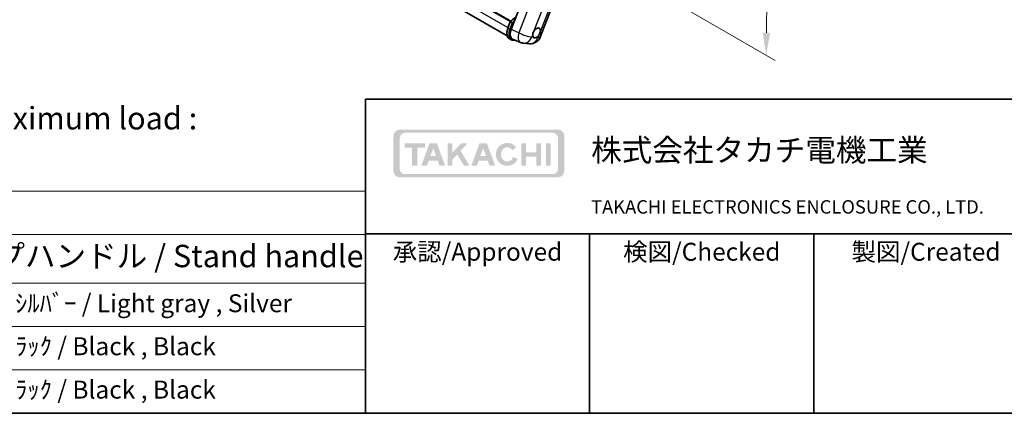
# Model space of a CAD drawing. Units: millimetres. Extents: x 0 to 13950, y 0 to 1827.
# Drawn here: x 1029 to 1687, y 0 to 263 of the extents above; entities that cross this region are included whole.
import ezdxf
from ezdxf.enums import TextEntityAlignment as Align

# ---------------------------------------------------------------- set-up
doc = ezdxf.new("R2010")
doc.units = ezdxf.units.MM
doc.header["$LTSCALE"] = 6
doc.layers.get('Defpoints').update_dxf_attribs({"lineweight": 25})
for name, color, linetype, lineweight in [('Border (ISO)', 7, 'Continuous', 35), ('Dimension (ISO)', 7, 'Continuous', 18), ('Hatch (ISO)', 1, 'Continuous', 18), ('Symbol (ISO)', 7, 'Continuous', 18), ('Title (ISO)', 7, 'Continuous', 35), ('Visible (ISO)', 7, 'Continuous', 35), ('Visible Narrow (ISO)', 7, 'Continuous', 25)]:
    doc.layers.add(name, color=color, linetype=linetype, lineweight=lineweight)
doc.styles.add('Note Text (TK)', font='txt')
doc.styles.add('Note Text (TK2)', font='txt')
doc.styles.add('文字スタイル67', font='arial.ttf')
doc.dimstyles.new('Default - Method 1b (TK)', dxfattribs={"dimscale": 6, "dimtxt": 2.5, "dimasz": 2.5, "dimexe": 1, "dimexo": 1.499999999999999, "dimgap": 1, "dimtad": 1, "dimtoh": 1, "dimrnd": 1e-08, "dimdsep": 46, "dimtxsty": 'Note Text (TK)', "dimcen": 0.09, "dimdle": 5, "dimclrd": 100, "dimclre": 100, "dimclrt": 7, "dimadec": 1, "dimazin": 1, "dimtfac": 1, "dimtmove": 0, "dimatfit": 3, "dimfxl": 1, "dimtolj": 1, "dimlwd": -1, "dimlwe": -1, "dimarcsym": 0})

# ---------------------------------------------------------------- blocks, each defined once
blk = doc.blocks.new('図面枠 tk図枠')
at = {"layer": 'Border (ISO)'}
blk.add_line((14.50000000000001, 8.000000000000007), (405.4999999999999, 8.000000000000007), dxfattribs=at)
blk = doc.blocks.new('表題欄 tk表題欄')
at = {"layer": 'Hatch (ISO)'}
h = blk.add_hatch(color=256, dxfattribs=at)
edge = h.paths.add_edge_path(flags=0)
edge.add_arc((95.57537688673352, 236.2990653650367), 0.5958259999999996, 269.9999999999897, 360)
edge.add_line((96.17120288673351, 236.2990653650368), (96.17120288673348, 239.7107813650365))
edge.add_arc((95.5753768867335, 239.7107813650366), 0.5958259999999996, 0, 90.0000000000068)
edge.add_line((95.57537688673342, 240.3066073650366), (79.13710888673356, 240.3066073650366))
edge.add_arc((79.13710888673353, 239.7107813650366), 0.5958259999999996, 89.99999999999744, 180)
edge.add_line((78.54128288673353, 239.7107813650365), (78.54128288673331, 236.2990653650368))
edge.add_arc((79.13710888673332, 236.2990653650365), 0.5958259999999996, 180, 270.0000000000231)
edge.add_line((79.13710888673356, 235.7032393650365), (95.57537688673342, 235.7032393650367))
edge = h.paths.add_edge_path()
edge.add_line((77.83935088673357, 239.9556413650366), (77.83935088673357, 236.0542053650368))
edge.add_arc((78.54128288673346, 236.0542053650367), 0.7019319999998935, 180, 270.0000000000087)
edge.add_line((78.54128288673357, 235.3522733650368), (96.17120288673352, 235.3522733650368))
edge.add_arc((96.17120288673351, 236.0542053650367), 0.7019319999998921, 270, 360)
edge.add_line((96.8731348867334, 236.0542053650368), (96.87313488673352, 239.9556413650366))
edge.add_arc((96.1712028867336, 239.9556413650367), 0.7019319999998921, 0, 90.00000000000873)
edge.add_line((96.17120288673348, 240.6575733650367), (78.54128288673357, 240.6575733650366))
edge.add_arc((78.54128288673357, 239.9556413650366), 0.7019319999999984, 90, 180)
for points in [[(79.07181288673355, 239.1476033650369), (79.07181288673355, 238.6578833650367), (79.92066088673353, 238.6578833650367), (79.92066088673353, 236.6581933650368), (80.50832488673353, 236.6581933650368), (80.50832488673353, 238.6578833650367), (81.35717288673355, 238.6578833650367), (81.35717288673355, 239.1476033650369)], [(85.68407849525303, 236.6581933650368), (84.9434673993943, 237.8918698287545), (84.41792288673358, 237.3246628822781), (84.41792288673358, 236.6581933650368), (83.89555488673355, 236.6581933650368), (83.89555488673355, 239.1476033650369), (84.41792288673358, 239.1476033650369), (84.41792288673358, 238.0993979968839), (85.38913556809511, 239.1476033650369), (86.10696490847272, 239.1476033650369), (85.31925422435492, 238.2974470774499), (86.30334488673353, 236.6581933650368)], [(92.09142939614459, 239.1476033650369), (92.09142939614459, 236.6581933650368), (92.60971639614465, 236.6581933650368), (92.60971639614465, 237.6580383650368), (93.76872039614462, 237.6580383650368), (93.76872039614462, 236.6581933650368), (94.28700739614459, 236.6581933650368), (94.28700739614459, 239.1476033650369), (93.76872039614462, 239.1476033650369), (93.76872039614462, 238.1477583650367), (92.60971639614465, 238.1477583650367), (92.60971639614465, 239.1476033650369)], [(94.84202339614467, 239.1476033650369), (94.84202339614467, 236.6581933650368), (95.36439139614473, 236.6581933650368), (95.36439139614473, 239.1476033650369)]]:
    blk.add_hatch(color=256, dxfattribs=at).paths.add_polyline_path(points)
h = blk.add_hatch(color=256, dxfattribs=at)
h.paths.add_polyline_path([(82.59020695886475, 237.7110913650368), (81.95242681460243, 237.7110913650368), (82.27131688673356, 238.5794973650367)], flags=0)
h.paths.add_polyline_path([(82.77903014574996, 237.1968853650368), (81.76360362771717, 237.1968853650368), (81.56578886050404, 236.6581933650368), (80.94907288673355, 236.6581933650368), (81.86321688673357, 239.1476033650369), (82.67941688673353, 239.1476033650369), (83.59356088673351, 236.6581933650368), (82.97684491296302, 236.6581933650368)])
h = blk.add_hatch(color=256, dxfattribs=at)
h.paths.add_polyline_path([(87.52707281460246, 237.7110913650368), (88.16485295886469, 237.7110913650368), (87.84596288673359, 238.5794973650367)], flags=0)
h.paths.add_polyline_path([(87.14043486050403, 236.6581933650368), (87.3382496277172, 237.1968853650368), (88.35367614574989, 237.1968853650368), (88.551490912963, 236.6581933650368), (89.16820688673343, 236.6581933650368), (88.25406288673352, 239.1476033650369), (87.43786288673356, 239.1476033650369), (86.52371888673358, 236.6581933650368)])
h = blk.add_hatch(color=256, dxfattribs=at)
edge = h.paths.add_edge_path()
edge.add_arc((90.52309888673334, 237.9028983650369), 1.273272000000011, 38.55054079078439, 336.5820184016556)
edge.add_line((91.69149139614446, 237.3968543650369), (91.17255542714857, 237.6216113977801))
edge.add_ellipse((90.52309888673352, 237.9028983650369), major_axis=(0, -0.7998759999999119), ratio=0.8673469387756529, start_angle=128.5505407907963, end_angle=426.582018401653, ccw=False)
edge.add_line((91.09381514418376, 238.3576891122095), (91.51887237036831, 238.6964075050431))
at = {"layer": 'Title (ISO)'}
for p, q in [((74.70882392282105, 244.052739026017), (255.7088239228211, 244.052739026017)), ((74.70882392282105, 209.052739026017), (74.70882392282105, 244.052739026017)), ((74.70882392282105, 229.052739026017), (230.7088239228211, 229.052739026017)), ((99.70882392282108, 229.052739026017), (99.70882392282108, 209.052739026017)), ((124.708823922821, 229.052739026017), (124.708823922821, 209.052739026017)), ((255.7088239228211, 209.052739026017), (74.70882392282105, 209.052739026017))]:
    blk.add_line(p, q, dxfattribs=at)
at = {"layer": 'Title (ISO)', "color": 7, "attachment_point": 4, "line_spacing_factor": 1.5, "style": 'Note Text (TK)'}
for s, insert, char_height in [('株式会社タカチ電機工業', (99.87313488673345, 238.052739026017), 2.5), ('\\fArial|b0|i0;\\H1.4986;TAKACHI ELECTRONICS ENCLOSURE CO., LTD.', (99.87313488673342, 232.052739026017), 1.49859994649887)]:
    blk.add_mtext(s, dxfattribs=dict(at, insert=insert, char_height=char_height))
at = {"layer": 'Title (ISO)', "color": 1, "char_height": 2.000000029802322, "attachment_point": 5, "line_spacing_factor": 1.5, "style": 'Note Text (TK)'}
for s, insert in [('\\fＭＳ Ｐゴシック|b0|i0;\\H2.0000;検図/Checked', (112.208823922821, 227.052739026017)), ('\\fＭＳ Ｐゴシック|b0|i0;\\H2.0000;製図/Created', (137.2088239228211, 227.052739026017)), ('\\fＭＳ Ｐゴシック|b0|i0;\\H2.0000;承認/Approved', (87.20882392282108, 227.052739026017))]:
    blk.add_mtext(s, dxfattribs=dict(at, insert=insert))
at = {"layer": 'Title (ISO)', "color": 7}
for tag, p, height, style in [('<品名>_001', (157.5667784682756, 235.6393867532898), 2.5, 'Note Text (TK)'), ('<Title>_001', (157.4932713957346, 230.5520568828656), 2.000000029802322, '文字スタイル67'), ('<ページ_No.>_001', (237.9488807410029, 213.302739026017), 2.5, 'Note Text (TK)'), ('<総ページ数>_001', (246.7997330137301, 213.302739026017), 2.5, 'Note Text (TK)'), ('作成日_001', (175.8664943773665, 211.2814322078352), 2.5, 'Note Text (TK)')]:
    blk.add_attdef(tag, p, '', height=height, dxfattribs=dict(at, style=style))
at = {"layer": 'Title (ISO)', "color": 7, "style": 'Note Text (TK)'}
blk.add_attdef('<尺度>', text='', height=2.5, dxfattribs=at).set_placement((243.2088239228211, 223.5527390260171), align=Align.MIDDLE_CENTER)
blk = doc.blocks.new('テーブル1')
at = {"layer": 'Symbol (ISO)'}
for p, q in [((14.50000000000001, 32.76011696934701), (224.5, 32.76011696934701)), ((224.5, 32.76011696934701), (224.5, 27.93918116241695)), ((14.50000000000001, 27.93918116241695), (224.5, 27.93918116241695)), ((224.5, 27.93918116241695), (224.5, 22.49824535548687)), ((14.50000000000001, 22.49824535548687), (224.5, 22.49824535548687)), ((224.5, 22.49824535548687), (224.5, 8.000000000000005)), ((14.50000000000001, 17.66549690365792), (224.5, 17.66549690365792)), ((14.50000000000001, 12.83274845182896), (224.5, 12.83274845182896)), ((14.50000000000001, 8.000000000000005), (224.5, 8.000000000000005))]:
    blk.add_line(p, q, dxfattribs=at)
at = {"layer": 'Symbol (ISO)', "color": 7, "attachment_point": 7}
for s, insert, char_height, style in [('ステップハンドル / Stand handle', (172.8968435187319, 23.49356702864171), 2.5, 'Note Text (TK)'), ('  ﾗｲﾄｸﾞﾚｰ , ｼﾙﾊﾞｰ / Light gray , Silver', (172.7, 18.63742673397064), 2.000000029802322, 'Note Text (TK2)'), ('  ﾌﾞﾗｯｸ , ﾌﾞﾗｯｸ / Black , Black', (172.7, 13.84561395123601), 2.000000029802322, 'Note Text (TK2)'), ('  ﾌﾞﾗｯｸ , ﾌﾞﾗｯｸ / Black , Black', (172.7, 9.012865499407056), 2.000000029802322, 'Note Text (TK2)')]:
    blk.add_mtext(s, dxfattribs=dict(at, insert=insert, char_height=char_height, style=style))
blk = doc.blocks.new('*D29')
at = {"layer": 'Defpoints', "color": 0}
for p in [(1394.314624934217, 472.7840253651324), (1388.054652769501, 320.2209575465028), (1528.061795444437, 239.3877960346575)]:
    blk.add_point(p, dxfattribs=at)
at = {"layer": 'Dimension (ISO)', "color": 100}
for p, q in [((1403.258134789473, 467.6204875426996), (1535.738421062173, 391.1329586008375)), ((1529.610393113875, 379.5762322613131), (1528.22748348923, 254.3868809224702)), ((1396.998162624758, 315.0574197240701), (1534.024135347942, 235.9454374863691))]:
    blk.add_line(p, q, dxfattribs=at)
for points in [[(1527.110545632573, 379.6038469354453), (1532.110240595178, 379.5486175871809), (1529.776081158668, 394.5753171491259)], [(1525.727636007928, 254.4144955966024), (1530.727330970532, 254.359266248338), (1528.061795444437, 239.3877960346575)]]:
    blk.add_solid(points, dxfattribs=at)
at = {"layer": 'Dimension (ISO)', "color": 7, "insert": (1515.136120015219, 291.4536950294415), "char_height": 15, "attachment_point": 4, "rotation": 89.36710541735273, "style": 'Note Text (TK)'}
blk.add_mtext('\\A1;{\\Q29.367;\\W0.822;\\H0.816x; \\fＭＳ Ｐゴシック|b0|i0;\\H15.0000;221.5}', dxfattribs=at)

msp = doc.modelspace()

# ---------------------------------------------------------------- linework, layer by layer
at = {"layer": 'Visible (ISO)'}
for p, q in [((1097.118086974162, 411.9708482271962), (1356.979365485633, 261.9398691266486)), ((1097.279208930055, 412.1930264419829), (1357.176595276249, 262.1412004733378)), ((1096.084883891559, 401.6825531702675), (1354.848857111184, 252.2851035753495)), ((1376.864872348908, 251.4580804952729), (1429.343084947921, 386.7128158639403)), ((1357.439689913112, 256.628813227439), (1363.503149411763, 272.2564721985083)), ((1355.271690162695, 257.7058728287054), (1356.870294912835, 261.8260372118069)), ((1357.028534189164, 261.7489225003063), (1358.240717242627, 261.0490682880825)), ((1356.275668957457, 250.4715900532103), (1357.487852010919, 249.7717358409865)), ((1358.459470752197, 250.2129929878143), (1363.762066428705, 247.9803224847963)), ((1358.730979197558, 249.3866629215351), (1360.877296868476, 249.1949615593274)), ((1365.813000426893, 247.4701542242305), (1369.862028654917, 247.1085096096205))]:
    msp.add_line(p, q, dxfattribs=at)
for centre, radius, start, end in [((1370.472055565257, 253.9384638797402), 6.857142857142858, 264.8960906389833, 338.7939768869984), ((1366.423027337233, 254.3001084943502), 6.857142857142866, 247.1663583114017, 264.8960906389817)]:
    msp.add_arc(centre, radius, start, end, dxfattribs=at)
for centre, major_axis, ratio, start_param, end_param in [((1374.465127433798, 254.3324149135604), (1.82142857142848, 3.15480682807194), 0.5773502691896483, 5.407609479537264, 7.682359910420181), ((1361.67334129247, 256.2999750837863), (-3.48194727187674, -5.952926078261185), 0.5751368562406924, 4.984521276045668, 6.358660843229165), ((1374.465127433798, 254.3324149135604), (-1.821428571428478, -3.154806828071938), 0.577350269189648, 5.407609479537214, 6.11156358362526), ((1374.465127433798, 254.3324149135605), (-1.821428571428534, -3.154806828072032), 0.577350269189648, 0.6952204991525264, 1.399174603240608)]:
    msp.add_ellipse(centre, major_axis=major_axis, ratio=ratio, start_param=start_param, end_param=end_param, dxfattribs=at)
for points, knots in [([(1356.870586384488, 261.8264965420263), (1357.610605651957, 262.6034762665198), (1358.387631127429, 263.3017694338206), (1359.664219872867, 264.2671818324597), (1360.152749583121, 264.5959693646153), (1360.64325470645, 264.8855218099162)], [0.6587174863418147, 0.6587174863418147, 0.6587174863418147, 0.6587174863418147, 0.8934931319922575, 0.8934931319922575, 1.035970389569196, 1.035970389569196, 1.035970389569196, 1.035970389569196]), ([(1356.275668957457, 250.4715900532103), (1355.901669832029, 250.6875185489524), (1355.578261644261, 250.9891029635323), (1355.062983222906, 251.7221636709649), (1354.870144689013, 252.1527789251586), (1354.615071718652, 253.104724210182), (1354.552462408812, 253.6264604653125), (1354.552462408812, 254.7294936384519), (1354.615152029247, 255.3108955016914), (1354.858259898723, 256.4989032100648), (1355.03872570783, 257.1054418282483), (1355.271690162695, 257.7058728287053)], [4.974188368183823, 4.974188368183823, 4.974188368183823, 4.974188368183823, 5.235987755982976, 5.235987755982976, 5.497787143782129, 5.497787143782129, 5.759586531581281, 5.759586531581281, 6.021385919380434, 6.021385919380434, 6.283185307179586, 6.283185307179586, 6.283185307179586, 6.283185307179586]), ([(1357.028534189164, 261.7489225003063), (1356.991046197112, 261.7705662026086), (1356.958866447941, 261.7883610795634), (1356.907406068578, 261.8149811607986), (1356.88910813096, 261.8232340066862), (1356.873799732147, 261.8275830656239), (1356.870880787822, 261.8275508161389), (1356.870294052932, 261.8260375644774)], [-0.0807455700625251, -0.0807455700625251, -0.0807455700625251, -0.0807455700625251, -0.062153826393863, -0.062153826393863, -0.0430502261041493, -0.0430502261041493, -0.0329013275594809, -0.0329013275594809, -0.0329013275594809, -0.0329013275594809]), ([(1358.7543212509, 260.7169328719954), (1358.753877971574, 260.7172668148021), (1358.753432661375, 260.717601911803), (1358.737668363663, 260.7294514022032), (1358.72000526442, 260.7422913375893), (1358.680669827414, 260.7701271712475), (1358.659090710013, 260.7850605865013), (1358.594835445196, 260.8286726905876), (1358.549171496435, 260.8587668834764), (1358.455915621588, 260.9186372802035), (1358.409394125651, 260.9478079517282), (1358.320069167668, 261.0024703229078), (1358.278205234678, 261.0274245857802), (1358.240717242627, 261.0490682880826)], [-0.0809227638812014, -0.0809227638812014, -0.0809227638812014, -0.0809227638812014, -0.0805886356620214, -0.0805886356620214, -0.0691479127286701, -0.0691479127286701, -0.0577655588553666, -0.0577655588553666, -0.0376220805434107, -0.0376220805434107, -0.0185556093749202, -0.0185556093749202, 0, 0, 0, 0]), ([(1371.89970492847, 253.1191268328983), (1371.904846519656, 253.1877534545561), (1371.911713571397, 253.2575026397442), (1371.968921887332, 253.7243189819502), (1372.077817916312, 254.1467091116427), (1372.379159232904, 254.9233712350801), (1372.592957256944, 255.3326767098018), (1372.889009009073, 255.7763352991162), (1372.934848914745, 255.8424304048037), (1372.981521711103, 255.9073476088325)], [4.535339595711054, 4.535339595711054, 4.535339595711054, 4.535339595711054, 4.561894962863051, 4.561894962863051, 4.711051304752969, 4.711051304752969, 4.860207646642889, 4.860207646642889, 4.88676301379489, 4.88676301379489, 4.88676301379489, 4.88676301379489]), ([(1374.233154481096, 251.2361905187997), (1374.176292878958, 251.20929845561), (1374.119321838563, 251.1847453102595), (1373.743651185278, 251.0382285052977), (1373.432298617146, 250.9930015456376), (1372.910360146388, 251.0396192095504), (1372.662790219391, 251.1347671129443), (1372.426596486503, 251.3359334406236), (1372.392276398747, 251.3686403806622), (1372.359392849094, 251.4035481575008)], [4.535339595711032, 4.535339595711032, 4.535339595711032, 4.535339595711032, 4.561894962863028, 4.561894962863028, 4.711051304752946, 4.711051304752946, 4.860207646642865, 4.860207646642865, 4.88676301379486, 4.88676301379486, 4.88676301379486, 4.88676301379486]), ([(1377.030549939127, 255.5457029942226), (1377.025408347941, 255.4770763725648), (1377.018186475359, 255.4075320432842), (1376.957238423895, 254.9428748383927), (1376.840729835831, 254.5248798217372), (1376.539388519238, 253.7482176982998), (1376.333203054284, 253.3345171105412), (1376.040891037683, 252.8886993839121), (1375.995405952852, 252.8223994223171), (1375.948733156494, 252.7574822182883)], [4.535339595711056, 4.535339595711056, 4.535339595711056, 4.535339595711056, 4.561894962863068, 4.561894962863068, 4.711051304752988, 4.711051304752988, 4.860207646642908, 4.860207646642908, 4.88676301379492, 4.88676301379492, 4.88676301379492, 4.88676301379492]), ([(1357.487852010919, 249.7717358409865), (1357.562651836005, 249.7285501418381), (1357.639411208306, 249.688759270505), (1357.796442806447, 249.61615621902), (1357.876714267304, 249.5833441344316), (1358.040344942515, 249.5248121672401), (1358.12370347161, 249.4990920855239), (1358.29308805087, 249.454782980245), (1358.379113613114, 249.4361935463047), (1358.553434888712, 249.4061194605834), (1358.641730356975, 249.394634306455), (1358.730979197558, 249.3866629215351)], [1.308996938995762, 1.308996938995762, 1.308996938995762, 1.308996938995762, 1.361356816555589, 1.361356816555589, 1.413716694115415, 1.413716694115415, 1.466076571675242, 1.466076571675242, 1.518436449235069, 1.518436449235069, 1.570796326794896, 1.570796326794896, 1.570796326794896, 1.570796326794896])]:
    msp.add_open_spline(points, degree=3, knots=knots, dxfattribs=at)
at = {"layer": 'Visible Narrow (ISO)'}
for p, q in [((1095.528637851832, 407.8723331549701), (1355.336272886787, 257.8723251300288)), ((1415.339459541992, 390.1967848711488), (1362.662475860789, 254.4297468002902)), ((1372.981521711103, 255.9073476088325), (1423.708018936517, 386.6472988878092)), ((1427.757047164541, 386.2856542731991), (1377.030549939127, 255.5457029942226)), ((1355.408795882089, 257.5742895385492), (1357.028534189164, 261.7489225003062)), ((1355.408795882089, 257.5742895385492), (1356.620978935552, 256.8744353263255)), ((1358.240717242627, 261.0490682880825), (1356.620978935552, 256.8744353263255)), ((1357.186470028501, 256.6760311018965), (1358.7543212509, 260.7169328719954)), ((1362.662475860789, 254.4297468002902), (1357.439689913112, 256.628813227439)), ((1371.271759551083, 251.5006916454553), (1371.89970492847, 253.1191268328984)), ((1372.359392849094, 251.4035481575008), (1371.271759551083, 251.5006916454553)), ((1375.320787779108, 251.1390470308453), (1374.233154481096, 251.2361905187997)), ((1375.948733156494, 252.7574822182883), (1375.320787779108, 251.1390470308453)), ((1360.02607510862, 249.5533705029275), (1359.07215164282, 249.6385715103617))]:
    msp.add_line(p, q, dxfattribs=at)
for centre, major_axis, ratio, start_param, end_param in [((1360.973530048759, 253.020494910943), (7.294285714285359, 12.6340734620669), 0.5773502691896495, 0.8248638161405067, 1.177819926360105), ((1360.1328118146, 257.1523574538332), (-3.857142857142649, -6.680767400622931), 0.5773502691896494, 4.974188368183821, 6.283185307179592), ((1355.671241211673, 257.5508488671761), (-0.3995510489781563, 0.1550239615292), 0.2113248654051693, 0, 0.9388820144197929), ((1361.344994868062, 256.4525032416095), (-3.85714285714267, -6.680767400622924), 0.5773502691896495, 4.974188368183822, 6.283185307179601), ((1356.883424265135, 256.8509946549525), (0.3995510489781648, -0.1550239615291933), 0.2113248654051701, 4.080474668008179, 5.651270994803221), ((1362.185713102222, 252.3206406987194), (-7.294285714284601, -12.63407346206733), 0.5773502691896495, 4.170838944440577, 4.31941257994984), ((1362.488758865587, 252.1456771456655), (7.079999999998033, 12.26291971758504), 0.5773502691896497, 1.119986612222483, 1.167608929547285), ((1361.648040631428, 256.2775396885536), (-3.642857142856962, -6.309613656143865), 0.5773502691896497, 4.974188368183831, 6.544984694978724), ((1366.423027337233, 254.3001084943502), (-2.660960908527735, -6.319786009553926), 0.5228518189635974, 4.90904573999612, 6.28318530717956), ((1366.423027337233, 254.3001084943502), (-6.39281678365048, 2.480383384467399), 0.2113248654051776, 1.026148477021531, 2.509678341217618), ((1366.423027337233, 254.3001084943501), (-0.6100269103400804, -6.829954270119713), 0.7886751345948018, 1.69e-14, 1.219916915922677), ((1370.472055565257, 253.9384638797401), (-0.6100269103400833, -6.829954270119644), 0.788675134594802, 0, 1.219916915922671), ((1370.472055565257, 253.9384638797401), (6.392816783650539, -2.480383384467232), 0.2113248654051698, 5.651270994804686, 6.283185307179824), ((1358.769105879454, 249.8135350634176), (-0.0381266818962337, -0.4268721418824873), 0.7886751345948039, 0, 1.219916915922357)]:
    msp.add_ellipse(centre, major_axis=major_axis, ratio=ratio, start_param=start_param, end_param=end_param, dxfattribs=at)

# ---------------------------------------------------------------- block references
at = {"xscale": 6, "yscale": 6, "zscale": 6}
for name, p in [('図面枠 tk図枠', (-87.00000000000006, -48.00000000000004)), ('表題欄 tk表題欄', (811.7470564630732, -1254.316434156102)), ('テーブル1', (-87.00000000000006, -48.00000000000004))]:
    msp.add_blockref(name, p, dxfattribs=at)

# ---------------------------------------------------------------- texts
at = {"layer": 'Symbol (ISO)', "color": 7, "insert": (621.6177937516106, 197.2812994833745), "char_height": 15, "width": 577.8947639465331, "attachment_point": 4, "line_spacing_factor": 1.418181777000427, "style": 'Note Text (TK)'}
msp.add_mtext('{\\fＭＳ Ｐゴシック|b0|i0;■テクニカルデータ / Technical Data■\\P\\fＭＳ Ｐゴシック|b0|i0;ステップハンドル耐荷重 / Stand handle Maximum load : 25kgf}', dxfattribs=at)

# ---------------------------------------------------------------- dimensions: what is measured, and where the dimension line sits
at = {"layer": 'Dimension (ISO)', "color": 100}
dim = msp.add_linear_dim(base=(1528.061795444437, 239.3877960346575), p1=(1394.314624934217, 472.7840253651324), p2=(1388.054652769501, 320.2209575465028), angle=89.36710541735273, text='{\\Q29.367;\\W0.822;\\H0.816x; \\fＭＳ Ｐゴシック|b0|i0;\\H15.0000;221.5}', dimstyle='Default - Method 1b (TK)', override={"dimgap": 1, "dimtoh": 0, "dimdec": 2, "dimlfac": 1.443732039854463, "dimtol": 0, "dimlim": 0, "dimtp": 0, "dimtm": 0, "dimtdec": 2, "dimtofl": 0, "dimatfit": 1}, dxfattribs=at)
dim.commit()
dim.dimension.update_dxf_attribs({"geometry": '*D29', "text_midpoint": (1528.918938301553, 316.9815565918923), "dimtype": 160})

doc.saveas('drawing.dxf')
